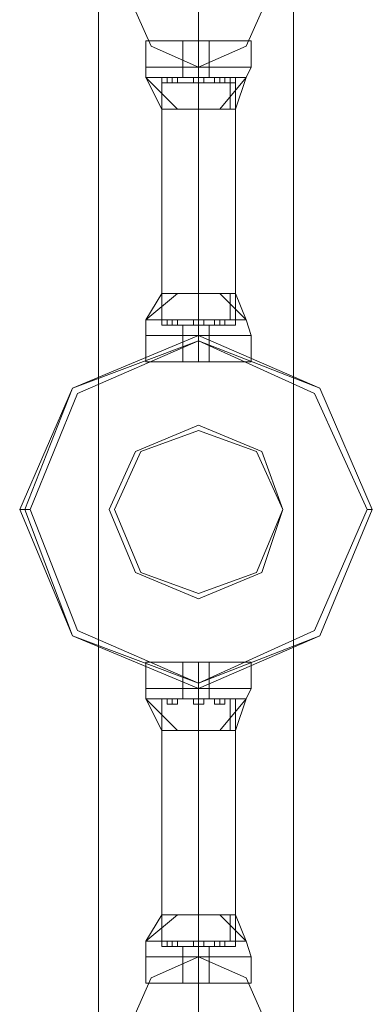
# Model space of a CAD drawing. Units: millimetres. Extents: x -1325 to 23262, y -7329 to 11113.
# Drawn here: x -51 to 58, y 8619 to 8922 of the extents above; entities that cross this region are included whole.
import ezdxf

# ---------------------------------------------------------------- set-up
doc = ezdxf.new("R2010")
doc.units = ezdxf.units.MM
doc.header["$MEASUREMENT"] = 0

# ---------------------------------------------------------------- blocks, each defined once
blk = doc.blocks.new('WMF0')
at = {"color": 7, "lineweight": 0}
for points in [[(4.52119, -2.65628), (4.52119, -8.26862)], [(4.52119, -8.26862), (4.52119, -2.65628)], [(4.54365, -3.12357), (4.54365, -2.67873)], [(4.54365, -2.67873), (4.54365, -3.12357)], [(4.52665, -2.8262), (4.52848, -2.8262), (4.53272, -2.8262), (4.53697, -2.8262), (4.53879, -2.8262)], [(4.53697, -2.8262), (4.53272, -2.8262), (4.52848, -2.8262), (4.52665, -2.8262)], [(4.52665, -2.8262), (4.52665, -2.82923)], [(4.53879, -2.8262), (4.53697, -2.8262), (4.53272, -2.8262), (4.52848, -2.8262), (4.52665, -2.8262)], [(4.52665, -2.8262), (4.52665, -2.82923)], [(4.52848, -2.8262), (4.53272, -2.8262), (4.53697, -2.8262), (4.53879, -2.8262)], [(4.5309, -2.8262), (4.53151, -2.8262), (4.53272, -2.8262), (4.53394, -2.8262)], [(4.53394, -2.8262), (4.53272, -2.8262), (4.53151, -2.8262), (4.5309, -2.8262)], [(4.5309, -2.8262), (4.5309, -2.82923)], [(4.53394, -2.8262), (4.53272, -2.8262), (4.53151, -2.8262), (4.5309, -2.8262)], [(4.5309, -2.8262), (4.5309, -2.82923)], [(4.53151, -2.8262), (4.53272, -2.8262), (4.53394, -2.8262)], [(4.53272, -2.8262), (4.53272, -2.82923)], [(4.53272, -2.8262), (4.53272, -2.82923)], [(4.53272, -2.8262), (4.53272, -2.82923)], [(4.53272, -2.8262), (4.53272, -2.82923)], [(4.53272, -2.8262), (4.53272, -2.82923)], [(4.53272, -2.8262), (4.53272, -2.82923)], [(4.53272, -2.8262), (4.53272, -2.82923)], [(4.53272, -2.8262), (4.53272, -2.82923)], [(4.53394, -2.8262), (4.53394, -2.82923)], [(4.53394, -2.8262), (4.53394, -2.82923)], [(4.53879, -2.8262), (4.53879, -2.82923)], [(4.53879, -2.8262), (4.53879, -2.82923)], [(4.53879, -2.82923), (4.53697, -2.82923), (4.53272, -2.82923), (4.52848, -2.82923), (4.52665, -2.82923)], [(4.52665, -2.82923), (4.52665, -2.83045)], [(4.52665, -2.82923), (4.52848, -2.82923), (4.53272, -2.82923), (4.53697, -2.82923), (4.53879, -2.82923)], [(4.53697, -2.82923), (4.53272, -2.82923), (4.52848, -2.82923), (4.52665, -2.82923)], [(4.52665, -2.82923), (4.52848, -2.82923), (4.53272, -2.82923), (4.53697, -2.82923), (4.53879, -2.82923)], [(4.53697, -2.82923), (4.53272, -2.82923), (4.52848, -2.82923), (4.52665, -2.82923)], [(4.52665, -2.82923), (4.52665, -2.83045)], [(4.53879, -2.82923), (4.53697, -2.82923), (4.53272, -2.82923), (4.52848, -2.82923), (4.52665, -2.82923)], [(4.52848, -2.82923), (4.53272, -2.82923), (4.53697, -2.82923), (4.53879, -2.82923)], [(4.52848, -2.82923), (4.53272, -2.82923), (4.53697, -2.82923), (4.53879, -2.82923)], [(4.53394, -2.82923), (4.53272, -2.82923), (4.53151, -2.82923), (4.5309, -2.82923)], [(4.5309, -2.82923), (4.5309, -2.83045)], [(4.53394, -2.82923), (4.53272, -2.82923), (4.53151, -2.82923), (4.5309, -2.82923)], [(4.5309, -2.82923), (4.53151, -2.82923), (4.53272, -2.82923), (4.53394, -2.82923)], [(4.53394, -2.82923), (4.53272, -2.82923), (4.53151, -2.82923), (4.5309, -2.82923)], [(4.5309, -2.82923), (4.5309, -2.83045)], [(4.5309, -2.82923), (4.53151, -2.82923), (4.53272, -2.82923), (4.53394, -2.82923)], [(4.53394, -2.82923), (4.53272, -2.82923), (4.53151, -2.82923), (4.5309, -2.82923)], [(4.53151, -2.82923), (4.53272, -2.82923), (4.53394, -2.82923)], [(4.53151, -2.82923), (4.53272, -2.82923), (4.53394, -2.82923)], [(4.53272, -2.82923), (4.53272, -2.83045)], [(4.53272, -2.82923), (4.53272, -2.83045)], [(4.53272, -2.82923), (4.53272, -2.83045)], [(4.53272, -2.82923), (4.53272, -2.83045)], [(4.53272, -2.82923), (4.53272, -2.83045)], [(4.53272, -2.82923), (4.53272, -2.83045)], [(4.53272, -2.82923), (4.53272, -2.83045)], [(4.53272, -2.82923), (4.53272, -2.83045)], [(4.53394, -2.82923), (4.53394, -2.83045)], [(4.53394, -2.82923), (4.53394, -2.83045)], [(4.53879, -2.82923), (4.53819, -2.83045)], [(4.53879, -2.82923), (4.53819, -2.83045)], [(4.53819, -2.83045), (4.53697, -2.83045), (4.53272, -2.83045), (4.52848, -2.83045), (4.52665, -2.83045)], [(4.5303, -2.83409), (4.52665, -2.83045)], [(4.52848, -2.83409), (4.52665, -2.83045)], [(4.5303, -2.83409), (4.52665, -2.83045)], [(4.52665, -2.83045), (4.52848, -2.83045), (4.53272, -2.83045), (4.53697, -2.83045), (4.53819, -2.83045)], [(4.53697, -2.83045), (4.53272, -2.83045), (4.52848, -2.83045), (4.52665, -2.83045)], [(4.5303, -2.83409), (4.52665, -2.83045)], [(4.52848, -2.83409), (4.52665, -2.83045)], [(4.5303, -2.83409), (4.52665, -2.83045)], [(4.52848, -2.83045), (4.53272, -2.83045), (4.53697, -2.83045), (4.53819, -2.83045)], [(4.53697, -2.83045), (4.53576, -2.83045), (4.53272, -2.83045), (4.52969, -2.83045), (4.52848, -2.83045)], [(4.52848, -2.83045), (4.52848, -2.83409)], [(4.52848, -2.83045), (4.52848, -2.83409)], [(4.52848, -2.83045), (4.52969, -2.83045), (4.53272, -2.83045), (4.53576, -2.83045), (4.53697, -2.83045)], [(4.53576, -2.83045), (4.53272, -2.83045), (4.52969, -2.83045), (4.52848, -2.83045)], [(4.52848, -2.83045), (4.52848, -2.83409)], [(4.52848, -2.83045), (4.52848, -2.83409)], [(4.5303, -2.83045), (4.52969, -2.83045), (4.52908, -2.83045)], [(4.52908, -2.83045), (4.52969, -2.83045), (4.5303, -2.83045)], [(4.52908, -2.83045), (4.52908, -2.83106)], [(4.52908, -2.83045), (4.52969, -2.83045), (4.5303, -2.83045)], [(4.5303, -2.83045), (4.52969, -2.83045), (4.52908, -2.83045)], [(4.52908, -2.83045), (4.52908, -2.83106)], [(4.52908, -2.83106), (4.52969, -2.83106), (4.5303, -2.83106)], [(4.5303, -2.83106), (4.52969, -2.83106), (4.52908, -2.83106)], [(4.5303, -2.83106), (4.52969, -2.83106), (4.52908, -2.83106)], [(4.52908, -2.83106), (4.52969, -2.83106), (4.5303, -2.83106)], [(4.52969, -2.83045), (4.53272, -2.83045), (4.53576, -2.83045), (4.53697, -2.83045)], [(4.52969, -2.83045), (4.52969, -2.83106)], [(4.52969, -2.83045), (4.52969, -2.83106)], [(4.52969, -2.83045), (4.52969, -2.83106)], [(4.52969, -2.83045), (4.52969, -2.83106)], [(4.5303, -2.83045), (4.5303, -2.83106)], [(4.5303, -2.83045), (4.5303, -2.83106)], [(4.53394, -2.83045), (4.53272, -2.83045), (4.53151, -2.83045), (4.5309, -2.83045)], [(4.5309, -2.83045), (4.53151, -2.83045), (4.53272, -2.83045), (4.53394, -2.83045)], [(4.53394, -2.83045), (4.53272, -2.83045), (4.53151, -2.83045), (4.5309, -2.83045)], [(4.53151, -2.83045), (4.53272, -2.83045), (4.53394, -2.83045)], [(4.53333, -2.83045), (4.53272, -2.83045), (4.53212, -2.83045)], [(4.53212, -2.83045), (4.53272, -2.83045), (4.53333, -2.83045)], [(4.53333, -2.83045), (4.53272, -2.83045), (4.53212, -2.83045)], [(4.53212, -2.83045), (4.53272, -2.83045), (4.53333, -2.83045)], [(4.53212, -2.83045), (4.53212, -2.83106)], [(4.53212, -2.83045), (4.53212, -2.83106)], [(4.53212, -2.83045), (4.53272, -2.83045), (4.53333, -2.83045)], [(4.53272, -2.83045), (4.53212, -2.83045)], [(4.53212, -2.83045), (4.53272, -2.83045), (4.53333, -2.83045)], [(4.53272, -2.83045), (4.53212, -2.83045)], [(4.53212, -2.83045), (4.53212, -2.83106)], [(4.53212, -2.83045), (4.53212, -2.83106)], [(4.53212, -2.83106), (4.53272, -2.83106), (4.53333, -2.83106)], [(4.53272, -2.83106), (4.53212, -2.83106)], [(4.53212, -2.83106), (4.53272, -2.83106), (4.53333, -2.83106)], [(4.53272, -2.83106), (4.53212, -2.83106)], [(4.53333, -2.83106), (4.53272, -2.83106), (4.53212, -2.83106)], [(4.53212, -2.83106), (4.53272, -2.83106), (4.53333, -2.83106)], [(4.53333, -2.83106), (4.53272, -2.83106), (4.53212, -2.83106)], [(4.53212, -2.83106), (4.53272, -2.83106), (4.53333, -2.83106)], [(4.53272, -2.83045), (4.53272, -2.83106)], [(4.53272, -2.83045), (4.53272, -2.83106)], [(4.53272, -2.83045), (4.53272, -2.83106)], [(4.53272, -2.83045), (4.53272, -2.83106)], [(4.53272, -2.83045), (4.53272, -2.83409)], [(4.53272, -2.83045), (4.53272, -2.83409)], [(4.53272, -2.83045), (4.53272, -2.83409)], [(4.53272, -2.83045), (4.53272, -2.83106)], [(4.53272, -2.83045), (4.53272, -2.83106)], [(4.53272, -2.83045), (4.53272, -2.83106)], [(4.53272, -2.83045), (4.53272, -2.83106)], [(4.53272, -2.83045), (4.53272, -2.83409)], [(4.53272, -2.83045), (4.53272, -2.83409)], [(4.53272, -2.83045), (4.53272, -2.83409)], [(4.53333, -2.83045), (4.53333, -2.83106)], [(4.53333, -2.83045), (4.53333, -2.83106)], [(4.53333, -2.83045), (4.53333, -2.83106)], [(4.53333, -2.83045), (4.53333, -2.83106)], [(4.53576, -2.83045), (4.53515, -2.83045), (4.53454, -2.83045)], [(4.53454, -2.83045), (4.53454, -2.83106)], [(4.53454, -2.83045), (4.53515, -2.83045), (4.53576, -2.83045)], [(4.53576, -2.83045), (4.53515, -2.83045), (4.53454, -2.83045)], [(4.53454, -2.83045), (4.53454, -2.83106)], [(4.53454, -2.83106), (4.53515, -2.83106), (4.53576, -2.83106)], [(4.53576, -2.83106), (4.53515, -2.83106), (4.53454, -2.83106)], [(4.53576, -2.83106), (4.53515, -2.83106), (4.53454, -2.83106)], [(4.53515, -2.83045), (4.53576, -2.83045)], [(4.53515, -2.83045), (4.53515, -2.83106)], [(4.53515, -2.83045), (4.53515, -2.83106)], [(4.53819, -2.83045), (4.53515, -2.83409)], [(4.53819, -2.83045), (4.53515, -2.83409)], [(4.53515, -2.83045), (4.53515, -2.83106)], [(4.53515, -2.83045), (4.53515, -2.83106)], [(4.53819, -2.83045), (4.53515, -2.83409)], [(4.53819, -2.83045), (4.53515, -2.83409)], [(4.53515, -2.83106), (4.53576, -2.83106)], [(4.53576, -2.83045), (4.53576, -2.83106)], [(4.53576, -2.83045), (4.53576, -2.83106)], [(4.53636, -2.83045), (4.53636, -2.83409)], [(4.53636, -2.83045), (4.53636, -2.83409)], [(4.53819, -2.83045), (4.53697, -2.83409)], [(4.53697, -2.83045), (4.53697, -2.83409)], [(4.53819, -2.83045), (4.53697, -2.83409)], [(4.53697, -2.83045), (4.53697, -2.83409)], [(4.53697, -2.83409), (4.53576, -2.83409), (4.53272, -2.83409), (4.52969, -2.83409), (4.52848, -2.83409)], [(4.52848, -2.83409), (4.52969, -2.83409), (4.53272, -2.83409), (4.53576, -2.83409), (4.53697, -2.83409)], [(4.53576, -2.83409), (4.53272, -2.83409), (4.52969, -2.83409), (4.52848, -2.83409)], [(4.52969, -2.83409), (4.53272, -2.83409), (4.53576, -2.83409), (4.53697, -2.83409)], [(4.52665, -2.85836), (4.5303, -2.85533)], [(4.52665, -2.85836), (4.52848, -2.85533)], [(4.52665, -2.85836), (4.5303, -2.85533)], [(4.52665, -2.85836), (4.5303, -2.85533)], [(4.52665, -2.85836), (4.52848, -2.85533)], [(4.52665, -2.85836), (4.5303, -2.85533)], [(4.52848, -2.85533), (4.52969, -2.85533), (4.53272, -2.85533), (4.53576, -2.85533), (4.53697, -2.85533)], [(4.53576, -2.85533), (4.53272, -2.85533), (4.52969, -2.85533), (4.52848, -2.85533)], [(4.52848, -2.85836), (4.52848, -2.85533)], [(4.52848, -2.85897), (4.52848, -2.85533)], [(4.53697, -2.85533), (4.53576, -2.85533), (4.53272, -2.85533), (4.52969, -2.85533), (4.52848, -2.85533)], [(4.52848, -2.85836), (4.52848, -2.85533)], [(4.52848, -2.85897), (4.52848, -2.85533)], [(4.52969, -2.85533), (4.53272, -2.85533), (4.53576, -2.85533), (4.53697, -2.85533)], [(4.53272, -2.85836), (4.53272, -2.85533)], [(4.53272, -2.85897), (4.53272, -2.85533)], [(4.53272, -2.85897), (4.53272, -2.85533)], [(4.53272, -2.85836), (4.53272, -2.85533)], [(4.53272, -2.85897), (4.53272, -2.85533)], [(4.53272, -2.85897), (4.53272, -2.85533)], [(4.53515, -2.85533), (4.53819, -2.85836)], [(4.53515, -2.85533), (4.53819, -2.85836)], [(4.53515, -2.85533), (4.53819, -2.85836)], [(4.53515, -2.85533), (4.53819, -2.85836)], [(4.53636, -2.85836), (4.53636, -2.85533)], [(4.53636, -2.85836), (4.53636, -2.85533)], [(4.53697, -2.85533), (4.53819, -2.85836)], [(4.53697, -2.85897), (4.53697, -2.85533)], [(4.53697, -2.85533), (4.53819, -2.85836)], [(4.53697, -2.85897), (4.53697, -2.85533)], [(4.52665, -2.85836), (4.52848, -2.85836), (4.53272, -2.85836), (4.53697, -2.85836), (4.53819, -2.85836)], [(4.53697, -2.85836), (4.53272, -2.85836), (4.52848, -2.85836), (4.52665, -2.85836)], [(4.52665, -2.86019), (4.52665, -2.85836)], [(4.53819, -2.85836), (4.53697, -2.85836), (4.53272, -2.85836), (4.52848, -2.85836), (4.52665, -2.85836)], [(4.52665, -2.86019), (4.52665, -2.85836)], [(4.52848, -2.85836), (4.53272, -2.85836), (4.53697, -2.85836), (4.53819, -2.85836)], [(4.5303, -2.85836), (4.52969, -2.85836), (4.52908, -2.85836)], [(4.52908, -2.85836), (4.52969, -2.85836), (4.5303, -2.85836)], [(4.52908, -2.85897), (4.52908, -2.85836)], [(4.52908, -2.85836), (4.52969, -2.85836), (4.5303, -2.85836)], [(4.5303, -2.85836), (4.52969, -2.85836), (4.52908, -2.85836)], [(4.52908, -2.85897), (4.52908, -2.85836)], [(4.52969, -2.85897), (4.52969, -2.85836)], [(4.52969, -2.85897), (4.52969, -2.85836)], [(4.52969, -2.85897), (4.52969, -2.85836)], [(4.52969, -2.85897), (4.52969, -2.85836)], [(4.5303, -2.85897), (4.5303, -2.85836)], [(4.5303, -2.85897), (4.5303, -2.85836)], [(4.53333, -2.85836), (4.53272, -2.85836), (4.53212, -2.85836)], [(4.53212, -2.85836), (4.53272, -2.85836), (4.53333, -2.85836)], [(4.53333, -2.85836), (4.53272, -2.85836), (4.53212, -2.85836)], [(4.53212, -2.85836), (4.53272, -2.85836), (4.53333, -2.85836)], [(4.53212, -2.85897), (4.53212, -2.85836)], [(4.53212, -2.85897), (4.53212, -2.85836)], [(4.53212, -2.85836), (4.53272, -2.85836), (4.53333, -2.85836)], [(4.53272, -2.85836), (4.53212, -2.85836)], [(4.53212, -2.85836), (4.53272, -2.85836), (4.53333, -2.85836)], [(4.53272, -2.85836), (4.53212, -2.85836)], [(4.53212, -2.85897), (4.53212, -2.85836)], [(4.53212, -2.85897), (4.53212, -2.85836)], [(4.53272, -2.85897), (4.53272, -2.85836)], [(4.53272, -2.85897), (4.53272, -2.85836)], [(4.53272, -2.85897), (4.53272, -2.85836)], [(4.53272, -2.85897), (4.53272, -2.85836)], [(4.53272, -2.86019), (4.53272, -2.85836)], [(4.53272, -2.86019), (4.53272, -2.85836)], [(4.53272, -2.85897), (4.53272, -2.85836)], [(4.53272, -2.85897), (4.53272, -2.85836)], [(4.53272, -2.85897), (4.53272, -2.85836)], [(4.53272, -2.85897), (4.53272, -2.85836)], [(4.53272, -2.86019), (4.53272, -2.85836)], [(4.53272, -2.86019), (4.53272, -2.85836)], [(4.53333, -2.85897), (4.53333, -2.85836)], [(4.53333, -2.85897), (4.53333, -2.85836)], [(4.53333, -2.85897), (4.53333, -2.85836)], [(4.53333, -2.85897), (4.53333, -2.85836)], [(4.53576, -2.85836), (4.53515, -2.85836), (4.53454, -2.85836)], [(4.53454, -2.85897), (4.53454, -2.85836)], [(4.53454, -2.85836), (4.53515, -2.85836), (4.53576, -2.85836)], [(4.53576, -2.85836), (4.53515, -2.85836), (4.53454, -2.85836)], [(4.53454, -2.85897), (4.53454, -2.85836)], [(4.53515, -2.85836), (4.53576, -2.85836)], [(4.53515, -2.85897), (4.53515, -2.85836)], [(4.53515, -2.85897), (4.53515, -2.85836)], [(4.53515, -2.85897), (4.53515, -2.85836)], [(4.53515, -2.85897), (4.53515, -2.85836)], [(4.53576, -2.85897), (4.53576, -2.85836)], [(4.53576, -2.85897), (4.53576, -2.85836)], [(4.53879, -2.86019), (4.53819, -2.85836)], [(4.53879, -2.86019), (4.53819, -2.85836)], [(4.52848, -2.85897), (4.52969, -2.85897), (4.53272, -2.85897), (4.53576, -2.85897), (4.53697, -2.85897)], [(4.53576, -2.85897), (4.53272, -2.85897), (4.52969, -2.85897), (4.52848, -2.85897)], [(4.53697, -2.85897), (4.53576, -2.85897), (4.53272, -2.85897), (4.52969, -2.85897), (4.52848, -2.85897)], [(4.52908, -2.85897), (4.52969, -2.85897), (4.5303, -2.85897)], [(4.5303, -2.85897), (4.52969, -2.85897), (4.52908, -2.85897)], [(4.5303, -2.85897), (4.52969, -2.85897), (4.52908, -2.85897)], [(4.52908, -2.85897), (4.52969, -2.85897), (4.5303, -2.85897)], [(4.52969, -2.85897), (4.53272, -2.85897), (4.53576, -2.85897), (4.53697, -2.85897)], [(4.5309, -2.85897), (4.53151, -2.85897), (4.53272, -2.85897), (4.53394, -2.85897)], [(4.53394, -2.85897), (4.53272, -2.85897), (4.53151, -2.85897), (4.5309, -2.85897)], [(4.5309, -2.86019), (4.5309, -2.85897)], [(4.53394, -2.85897), (4.53272, -2.85897), (4.53151, -2.85897), (4.5309, -2.85897)], [(4.5309, -2.86019), (4.5309, -2.85897)], [(4.53151, -2.85897), (4.53272, -2.85897), (4.53394, -2.85897)], [(4.53212, -2.85897), (4.53272, -2.85897), (4.53333, -2.85897)], [(4.53272, -2.85897), (4.53212, -2.85897)], [(4.53212, -2.85897), (4.53272, -2.85897), (4.53333, -2.85897)], [(4.53272, -2.85897), (4.53212, -2.85897)], [(4.53333, -2.85897), (4.53272, -2.85897), (4.53212, -2.85897)], [(4.53212, -2.85897), (4.53272, -2.85897), (4.53333, -2.85897)], [(4.53333, -2.85897), (4.53272, -2.85897), (4.53212, -2.85897)], [(4.53212, -2.85897), (4.53272, -2.85897), (4.53333, -2.85897)], [(4.53272, -2.86019), (4.53272, -2.85897)], [(4.53272, -2.86019), (4.53272, -2.85897)], [(4.53272, -2.86019), (4.53272, -2.85897)], [(4.53272, -2.86019), (4.53272, -2.85897)], [(4.53394, -2.86019), (4.53394, -2.85897)], [(4.53394, -2.86019), (4.53394, -2.85897)], [(4.53454, -2.85897), (4.53515, -2.85897), (4.53576, -2.85897)], [(4.53576, -2.85897), (4.53515, -2.85897), (4.53454, -2.85897)], [(4.53576, -2.85897), (4.53515, -2.85897), (4.53454, -2.85897)], [(4.53515, -2.85897), (4.53576, -2.85897)], [(4.52665, -2.86019), (4.52848, -2.86019), (4.53272, -2.86019), (4.53697, -2.86019), (4.53879, -2.86019)], [(4.53697, -2.86019), (4.53272, -2.86019), (4.52848, -2.86019), (4.52665, -2.86019)], [(4.52665, -2.86019), (4.52665, -2.86322)], [(4.52665, -2.86019), (4.52848, -2.86019), (4.53272, -2.86019), (4.53697, -2.86019), (4.53879, -2.86019)], [(4.53697, -2.86019), (4.53272, -2.86019), (4.52848, -2.86019), (4.52665, -2.86019)], [(4.53879, -2.86019), (4.53697, -2.86019), (4.53272, -2.86019), (4.52848, -2.86019), (4.52665, -2.86019)], [(4.52665, -2.86019), (4.52665, -2.86322)], [(4.53879, -2.86019), (4.53697, -2.86019), (4.53272, -2.86019), (4.52848, -2.86019), (4.52665, -2.86019)], [(4.52848, -2.86019), (4.53272, -2.86019), (4.53697, -2.86019), (4.53879, -2.86019)], [(4.52848, -2.86019), (4.53272, -2.86019), (4.53697, -2.86019), (4.53879, -2.86019)], [(4.5309, -2.86019), (4.53151, -2.86019), (4.53272, -2.86019), (4.53394, -2.86019)], [(4.53394, -2.86019), (4.53272, -2.86019), (4.53151, -2.86019), (4.5309, -2.86019)], [(4.5309, -2.86019), (4.5309, -2.86322)], [(4.5309, -2.86019), (4.53151, -2.86019), (4.53272, -2.86019), (4.53394, -2.86019)], [(4.53394, -2.86019), (4.53272, -2.86019), (4.53151, -2.86019), (4.5309, -2.86019)], [(4.53394, -2.86019), (4.53272, -2.86019), (4.53151, -2.86019), (4.5309, -2.86019)], [(4.5309, -2.86019), (4.5309, -2.86322)], [(4.53394, -2.86019), (4.53272, -2.86019), (4.53151, -2.86019), (4.5309, -2.86019)], [(4.53151, -2.86019), (4.53272, -2.86019), (4.53394, -2.86019)], [(4.53151, -2.86019), (4.53272, -2.86019), (4.53394, -2.86019)], [(4.53272, -2.86019), (4.53272, -2.86322)], [(4.53272, -2.86019), (4.53272, -2.86322)], [(4.53272, -2.86019), (4.53272, -2.86322)], [(4.53272, -2.86019), (4.53272, -2.86322)], [(4.53272, -2.86019), (4.53272, -2.86322)], [(4.53272, -2.86019), (4.53272, -2.86322)], [(4.53272, -2.86019), (4.53272, -2.86322)], [(4.53272, -2.86019), (4.53272, -2.86322)], [(4.53272, -2.86079), (4.53272, -2.86019)], [(4.53394, -2.86019), (4.53394, -2.86322)], [(4.53394, -2.86019), (4.53394, -2.86322)], [(4.53879, -2.86019), (4.53879, -2.86322)], [(4.53879, -2.86019), (4.53879, -2.86322)], [(4.52665, -2.86322), (4.52848, -2.86322), (4.53272, -2.86322), (4.53697, -2.86322), (4.53879, -2.86322)], [(4.53697, -2.86322), (4.53272, -2.86322), (4.52848, -2.86322), (4.52665, -2.86322)], [(4.53879, -2.86322), (4.53697, -2.86322), (4.53272, -2.86322), (4.52848, -2.86322), (4.52665, -2.86322)], [(4.52848, -2.86322), (4.53272, -2.86322), (4.53697, -2.86322), (4.53879, -2.86322)], [(4.53394, -2.86322), (4.53272, -2.86322), (4.53151, -2.86322), (4.5309, -2.86322)], [(4.5309, -2.86322), (4.53151, -2.86322), (4.53272, -2.86322), (4.53394, -2.86322)], [(4.53394, -2.86322), (4.53272, -2.86322), (4.53151, -2.86322), (4.5309, -2.86322)], [(4.53151, -2.86322), (4.53272, -2.86322), (4.53394, -2.86322)], [(4.5133, -2.88021), (4.5127, -2.88021), (4.51209, -2.88021)], [(4.55214, -2.88021), (4.55275, -2.88021)], [(4.52665, -2.89781), (4.52848, -2.89781), (4.53272, -2.89781), (4.53697, -2.89781), (4.53879, -2.89781)], [(4.53697, -2.89781), (4.53272, -2.89781), (4.52848, -2.89781), (4.52665, -2.89781)], [(4.52665, -2.90085), (4.52665, -2.89781)], [(4.53879, -2.89781), (4.53697, -2.89781), (4.53272, -2.89781), (4.52848, -2.89781), (4.52665, -2.89781)], [(4.52665, -2.90085), (4.52665, -2.89781)], [(4.52848, -2.89781), (4.53272, -2.89781), (4.53697, -2.89781), (4.53879, -2.89781)], [(4.53394, -2.89781), (4.53272, -2.89781), (4.53151, -2.89781), (4.5309, -2.89781)], [(4.5309, -2.90085), (4.5309, -2.89781)], [(4.5309, -2.89781), (4.53151, -2.89781), (4.53272, -2.89781), (4.53394, -2.89781)], [(4.53394, -2.89781), (4.53272, -2.89781), (4.53151, -2.89781), (4.5309, -2.89781)], [(4.5309, -2.90085), (4.5309, -2.89781)], [(4.53151, -2.89781), (4.53272, -2.89781), (4.53394, -2.89781)], [(4.53272, -2.90085), (4.53272, -2.89781)], [(4.53272, -2.90085), (4.53272, -2.89781)], [(4.53272, -2.90085), (4.53272, -2.89781)], [(4.53272, -2.90085), (4.53272, -2.89781)], [(4.53272, -2.90085), (4.53272, -2.89781)], [(4.53272, -2.90085), (4.53272, -2.89781)], [(4.53272, -2.90085), (4.53272, -2.89781)], [(4.53272, -2.90085), (4.53272, -2.89781)], [(4.53394, -2.90085), (4.53394, -2.89781)], [(4.53394, -2.90085), (4.53394, -2.89781)], [(4.53879, -2.90085), (4.53879, -2.89781)], [(4.53879, -2.90085), (4.53879, -2.89781)], [(4.53272, -2.90024), (4.53272, -2.90085)], [(4.52665, -2.90085), (4.52848, -2.90085), (4.53272, -2.90085), (4.53697, -2.90085), (4.53879, -2.90085)], [(4.53697, -2.90085), (4.53272, -2.90085), (4.52848, -2.90085), (4.52665, -2.90085)], [(4.52665, -2.90085), (4.52665, -2.90206)], [(4.52665, -2.90085), (4.52848, -2.90085), (4.53272, -2.90085), (4.53697, -2.90085), (4.53879, -2.90085)], [(4.53697, -2.90085), (4.53272, -2.90085), (4.52848, -2.90085), (4.52665, -2.90085)], [(4.53879, -2.90085), (4.53697, -2.90085), (4.53272, -2.90085), (4.52848, -2.90085), (4.52665, -2.90085)], [(4.52665, -2.90085), (4.52665, -2.90206)], [(4.53879, -2.90085), (4.53697, -2.90085), (4.53272, -2.90085), (4.52848, -2.90085), (4.52665, -2.90085)], [(4.52848, -2.90085), (4.53272, -2.90085), (4.53697, -2.90085), (4.53879, -2.90085)], [(4.52848, -2.90085), (4.53272, -2.90085), (4.53697, -2.90085), (4.53879, -2.90085)], [(4.5309, -2.90085), (4.53151, -2.90085), (4.53272, -2.90085), (4.53394, -2.90085)], [(4.53394, -2.90085), (4.53272, -2.90085), (4.53151, -2.90085), (4.5309, -2.90085)], [(4.5309, -2.90085), (4.5309, -2.90206)], [(4.5309, -2.90085), (4.53151, -2.90085), (4.53272, -2.90085), (4.53394, -2.90085)], [(4.53394, -2.90085), (4.53272, -2.90085), (4.53151, -2.90085), (4.5309, -2.90085)], [(4.53394, -2.90085), (4.53272, -2.90085), (4.53151, -2.90085), (4.5309, -2.90085)], [(4.5309, -2.90085), (4.5309, -2.90206)], [(4.53394, -2.90085), (4.53272, -2.90085), (4.53151, -2.90085), (4.5309, -2.90085)], [(4.53151, -2.90085), (4.53272, -2.90085), (4.53394, -2.90085)], [(4.53151, -2.90085), (4.53272, -2.90085), (4.53394, -2.90085)], [(4.53272, -2.90085), (4.53272, -2.90206)], [(4.53272, -2.90085), (4.53272, -2.90206)], [(4.53272, -2.90085), (4.53272, -2.90206)], [(4.53272, -2.90085), (4.53272, -2.90206)], [(4.53272, -2.90085), (4.53272, -2.90206)], [(4.53272, -2.90085), (4.53272, -2.90206)], [(4.53272, -2.90085), (4.53272, -2.90206)], [(4.53272, -2.90085), (4.53272, -2.90206)], [(4.53394, -2.90085), (4.53394, -2.90206)], [(4.53394, -2.90085), (4.53394, -2.90206)], [(4.53879, -2.90085), (4.53819, -2.90206)], [(4.53879, -2.90085), (4.53819, -2.90206)], [(4.52665, -2.90206), (4.52848, -2.90206), (4.53272, -2.90206), (4.53697, -2.90206), (4.53819, -2.90206)], [(4.53697, -2.90206), (4.53272, -2.90206), (4.52848, -2.90206), (4.52665, -2.90206)], [(4.52665, -2.90206), (4.5303, -2.9057)], [(4.52665, -2.90206), (4.52848, -2.9057)], [(4.52665, -2.90206), (4.5303, -2.9057)], [(4.53819, -2.90206), (4.53697, -2.90206), (4.53272, -2.90206), (4.52848, -2.90206), (4.52665, -2.90206)], [(4.52665, -2.90206), (4.5303, -2.9057)], [(4.52665, -2.90206), (4.52848, -2.9057)], [(4.52665, -2.90206), (4.5303, -2.9057)], [(4.52848, -2.90206), (4.52969, -2.90206), (4.53272, -2.90206), (4.53576, -2.90206), (4.53697, -2.90206)], [(4.53576, -2.90206), (4.53272, -2.90206), (4.52969, -2.90206), (4.52848, -2.90206)], [(4.52848, -2.90206), (4.52848, -2.9057)], [(4.52848, -2.90206), (4.52848, -2.9057)], [(4.52848, -2.90206), (4.53272, -2.90206), (4.53697, -2.90206), (4.53819, -2.90206)], [(4.53697, -2.90206), (4.53576, -2.90206), (4.53272, -2.90206), (4.52969, -2.90206), (4.52848, -2.90206)], [(4.52848, -2.90206), (4.52848, -2.9057)], [(4.52848, -2.90206), (4.52848, -2.9057)], [(4.52908, -2.90206), (4.52969, -2.90206), (4.5303, -2.90206)], [(4.5303, -2.90206), (4.52969, -2.90206), (4.52908, -2.90206)], [(4.52908, -2.90206), (4.52908, -2.90267)], [(4.5303, -2.90206), (4.52969, -2.90206), (4.52908, -2.90206)], [(4.52908, -2.90206), (4.52969, -2.90206), (4.5303, -2.90206)], [(4.52908, -2.90206), (4.52908, -2.90267)], [(4.5303, -2.90267), (4.52969, -2.90267), (4.52908, -2.90267)], [(4.52908, -2.90267), (4.52969, -2.90267), (4.5303, -2.90267)], [(4.52908, -2.90267), (4.52969, -2.90267), (4.5303, -2.90267)], [(4.5303, -2.90267), (4.52969, -2.90267), (4.52908, -2.90267)], [(4.52969, -2.90206), (4.52969, -2.90267)], [(4.52969, -2.90206), (4.52969, -2.90267)], [(4.52969, -2.90206), (4.53272, -2.90206), (4.53576, -2.90206), (4.53697, -2.90206)], [(4.52969, -2.90206), (4.52969, -2.90267)], [(4.52969, -2.90206), (4.52969, -2.90267)], [(4.5303, -2.90206), (4.5303, -2.90267)], [(4.5303, -2.90206), (4.5303, -2.90267)], [(4.5309, -2.90206), (4.53151, -2.90206), (4.53272, -2.90206), (4.53394, -2.90206)], [(4.53394, -2.90206), (4.53272, -2.90206), (4.53151, -2.90206), (4.5309, -2.90206)], [(4.53394, -2.90206), (4.53272, -2.90206), (4.53151, -2.90206), (4.5309, -2.90206)], [(4.53151, -2.90206), (4.53272, -2.90206), (4.53394, -2.90206)], [(4.53212, -2.90206), (4.53272, -2.90206), (4.53333, -2.90206)], [(4.53272, -2.90206), (4.53212, -2.90206)], [(4.53212, -2.90206), (4.53272, -2.90206), (4.53333, -2.90206)], [(4.53272, -2.90206), (4.53212, -2.90206)], [(4.53212, -2.90206), (4.53212, -2.90267)], [(4.53212, -2.90206), (4.53212, -2.90267)], [(4.53333, -2.90206), (4.53272, -2.90206), (4.53212, -2.90206)], [(4.53212, -2.90206), (4.53272, -2.90206), (4.53333, -2.90206)], [(4.53333, -2.90206), (4.53272, -2.90206), (4.53212, -2.90206)], [(4.53212, -2.90206), (4.53272, -2.90206), (4.53333, -2.90206)], [(4.53212, -2.90206), (4.53212, -2.90267)], [(4.53212, -2.90206), (4.53212, -2.90267)], [(4.53333, -2.90267), (4.53272, -2.90267), (4.53212, -2.90267)], [(4.53212, -2.90267), (4.53272, -2.90267), (4.53333, -2.90267)], [(4.53333, -2.90267), (4.53272, -2.90267), (4.53212, -2.90267)], [(4.53212, -2.90267), (4.53272, -2.90267), (4.53333, -2.90267)], [(4.53212, -2.90267), (4.53272, -2.90267), (4.53333, -2.90267)], [(4.53272, -2.90267), (4.53212, -2.90267)], [(4.53212, -2.90267), (4.53272, -2.90267), (4.53333, -2.90267)], [(4.53272, -2.90267), (4.53212, -2.90267)], [(4.53272, -2.90206), (4.53272, -2.90267)], [(4.53272, -2.90206), (4.53272, -2.90267)], [(4.53272, -2.90206), (4.53272, -2.90267)], [(4.53272, -2.90206), (4.53272, -2.90267)], [(4.53272, -2.90206), (4.53272, -2.9057)], [(4.53272, -2.90206), (4.53272, -2.9057)], [(4.53272, -2.90206), (4.53272, -2.9057)], [(4.53272, -2.90206), (4.53272, -2.90267)], [(4.53272, -2.90206), (4.53272, -2.90267)], [(4.53272, -2.90206), (4.53272, -2.90267)], [(4.53272, -2.90206), (4.53272, -2.90267)], [(4.53272, -2.90206), (4.53272, -2.9057)], [(4.53272, -2.90206), (4.53272, -2.9057)], [(4.53272, -2.90206), (4.53272, -2.9057)], [(4.53333, -2.90206), (4.53333, -2.90267)], [(4.53333, -2.90206), (4.53333, -2.90267)], [(4.53333, -2.90206), (4.53333, -2.90267)], [(4.53333, -2.90206), (4.53333, -2.90267)], [(4.53454, -2.90206), (4.53515, -2.90206), (4.53576, -2.90206)], [(4.53576, -2.90206), (4.53515, -2.90206), (4.53454, -2.90206)], [(4.53454, -2.90206), (4.53454, -2.90267)], [(4.53576, -2.90206), (4.53515, -2.90206), (4.53454, -2.90206)], [(4.53454, -2.90206), (4.53454, -2.90267)], [(4.53576, -2.90267), (4.53515, -2.90267), (4.53454, -2.90267)], [(4.53454, -2.90267), (4.53515, -2.90267), (4.53576, -2.90267)], [(4.53576, -2.90267), (4.53515, -2.90267), (4.53454, -2.90267)], [(4.53515, -2.90206), (4.53515, -2.90267)], [(4.53515, -2.90206), (4.53515, -2.90267)], [(4.53515, -2.9057), (4.53819, -2.90206)], [(4.53515, -2.9057), (4.53819, -2.90206)], [(4.53515, -2.90206), (4.53576, -2.90206)], [(4.53515, -2.90206), (4.53515, -2.90267)], [(4.53515, -2.90206), (4.53515, -2.90267)], [(4.53515, -2.9057), (4.53819, -2.90206)], [(4.53515, -2.9057), (4.53819, -2.90206)], [(4.53515, -2.90267), (4.53576, -2.90267)], [(4.53576, -2.90206), (4.53576, -2.90267)], [(4.53576, -2.90206), (4.53576, -2.90267)], [(4.53636, -2.90206), (4.53636, -2.9057)], [(4.53636, -2.90206), (4.53636, -2.9057)], [(4.53697, -2.9057), (4.53819, -2.90206)], [(4.53697, -2.90206), (4.53697, -2.9057)], [(4.53697, -2.9057), (4.53819, -2.90206)], [(4.53697, -2.90206), (4.53697, -2.9057)], [(4.52848, -2.9057), (4.52969, -2.9057), (4.53272, -2.9057), (4.53576, -2.9057), (4.53697, -2.9057)], [(4.53576, -2.9057), (4.53272, -2.9057), (4.52969, -2.9057), (4.52848, -2.9057)], [(4.53697, -2.9057), (4.53576, -2.9057), (4.53272, -2.9057), (4.52969, -2.9057), (4.52848, -2.9057)], [(4.52969, -2.9057), (4.53272, -2.9057), (4.53576, -2.9057), (4.53697, -2.9057)], [(4.5303, -2.92694), (4.52665, -2.92998)], [(4.52848, -2.92694), (4.52665, -2.92998)], [(4.5303, -2.92694), (4.52665, -2.92998)], [(4.5303, -2.92694), (4.52665, -2.92998)], [(4.52848, -2.92694), (4.52665, -2.92998)], [(4.5303, -2.92694), (4.52665, -2.92998)], [(4.53697, -2.92694), (4.53576, -2.92694), (4.53272, -2.92694), (4.52969, -2.92694), (4.52848, -2.92694)], [(4.52848, -2.92998), (4.52848, -2.92694)], [(4.52848, -2.93058), (4.52848, -2.92694)], [(4.52848, -2.92694), (4.52969, -2.92694), (4.53272, -2.92694), (4.53576, -2.92694), (4.53697, -2.92694)], [(4.53576, -2.92694), (4.53272, -2.92694), (4.52969, -2.92694), (4.52848, -2.92694)], [(4.52848, -2.92998), (4.52848, -2.92694)], [(4.52848, -2.93058), (4.52848, -2.92694)], [(4.52969, -2.92694), (4.53272, -2.92694), (4.53576, -2.92694), (4.53697, -2.92694)], [(4.53272, -2.92998), (4.53272, -2.92694)], [(4.53272, -2.93058), (4.53272, -2.92694)], [(4.53272, -2.93058), (4.53272, -2.92694)], [(4.53272, -2.92998), (4.53272, -2.92694)], [(4.53272, -2.93058), (4.53272, -2.92694)], [(4.53272, -2.93058), (4.53272, -2.92694)], [(4.53819, -2.92998), (4.53515, -2.92694)], [(4.53819, -2.92998), (4.53515, -2.92694)], [(4.53819, -2.92998), (4.53515, -2.92694)], [(4.53819, -2.92998), (4.53515, -2.92694)], [(4.53636, -2.92998), (4.53636, -2.92694)], [(4.53636, -2.92998), (4.53636, -2.92694)], [(4.53819, -2.92998), (4.53697, -2.92694)], [(4.53697, -2.93058), (4.53697, -2.92694)], [(4.53819, -2.92998), (4.53697, -2.92694)], [(4.53697, -2.93058), (4.53697, -2.92694)], [(4.53819, -2.92998), (4.53697, -2.92998), (4.53272, -2.92998), (4.52848, -2.92998), (4.52665, -2.92998)], [(4.52665, -2.9318), (4.52665, -2.92998)], [(4.52665, -2.92998), (4.52848, -2.92998), (4.53272, -2.92998), (4.53697, -2.92998), (4.53819, -2.92998)], [(4.53697, -2.92998), (4.53272, -2.92998), (4.52848, -2.92998), (4.52665, -2.92998)], [(4.52665, -2.9318), (4.52665, -2.92998)], [(4.52848, -2.92998), (4.53272, -2.92998), (4.53697, -2.92998), (4.53819, -2.92998)], [(4.52908, -2.92998), (4.52969, -2.92998), (4.5303, -2.92998)], [(4.5303, -2.92998), (4.52969, -2.92998), (4.52908, -2.92998)], [(4.52908, -2.93058), (4.52908, -2.92998)], [(4.5303, -2.92998), (4.52969, -2.92998), (4.52908, -2.92998)], [(4.52908, -2.92998), (4.52969, -2.92998), (4.5303, -2.92998)], [(4.52908, -2.93058), (4.52908, -2.92998)], [(4.52969, -2.93058), (4.52969, -2.92998)], [(4.52969, -2.93058), (4.52969, -2.92998)], [(4.52969, -2.93058), (4.52969, -2.92998)], [(4.52969, -2.93058), (4.52969, -2.92998)], [(4.5303, -2.93058), (4.5303, -2.92998)], [(4.5303, -2.93058), (4.5303, -2.92998)], [(4.53212, -2.92998), (4.53272, -2.92998), (4.53333, -2.92998)], [(4.53272, -2.92998), (4.53212, -2.92998)], [(4.53212, -2.92998), (4.53272, -2.92998), (4.53333, -2.92998)], [(4.53272, -2.92998), (4.53212, -2.92998)], [(4.53212, -2.93058), (4.53212, -2.92998)], [(4.53212, -2.93058), (4.53212, -2.92998)], [(4.53333, -2.92998), (4.53272, -2.92998), (4.53212, -2.92998)], [(4.53212, -2.92998), (4.53272, -2.92998), (4.53333, -2.92998)], [(4.53333, -2.92998), (4.53272, -2.92998), (4.53212, -2.92998)], [(4.53212, -2.92998), (4.53272, -2.92998), (4.53333, -2.92998)], [(4.53212, -2.93058), (4.53212, -2.92998)], [(4.53212, -2.93058), (4.53212, -2.92998)], [(4.53272, -2.93058), (4.53272, -2.92998)], [(4.53272, -2.93058), (4.53272, -2.92998)], [(4.53272, -2.93058), (4.53272, -2.92998)], [(4.53272, -2.93058), (4.53272, -2.92998)], [(4.53272, -2.9318), (4.53272, -2.92998)], [(4.53272, -2.9318), (4.53272, -2.92998)], [(4.53272, -2.93058), (4.53272, -2.92998)], [(4.53272, -2.93058), (4.53272, -2.92998)], [(4.53272, -2.93058), (4.53272, -2.92998)], [(4.53272, -2.93058), (4.53272, -2.92998)], [(4.53272, -2.9318), (4.53272, -2.92998)], [(4.53272, -2.9318), (4.53272, -2.92998)], [(4.53333, -2.93058), (4.53333, -2.92998)], [(4.53333, -2.93058), (4.53333, -2.92998)], [(4.53333, -2.93058), (4.53333, -2.92998)], [(4.53333, -2.93058), (4.53333, -2.92998)], [(4.53454, -2.92998), (4.53515, -2.92998), (4.53576, -2.92998)], [(4.53576, -2.92998), (4.53515, -2.92998), (4.53454, -2.92998)], [(4.53454, -2.93058), (4.53454, -2.92998)], [(4.53576, -2.92998), (4.53515, -2.92998), (4.53454, -2.92998)], [(4.53454, -2.93058), (4.53454, -2.92998)], [(4.53515, -2.93058), (4.53515, -2.92998)], [(4.53515, -2.93058), (4.53515, -2.92998)], [(4.53515, -2.92998), (4.53576, -2.92998)], [(4.53515, -2.93058), (4.53515, -2.92998)], [(4.53515, -2.93058), (4.53515, -2.92998)], [(4.53576, -2.93058), (4.53576, -2.92998)], [(4.53576, -2.93058), (4.53576, -2.92998)], [(4.53879, -2.9318), (4.53819, -2.92998)], [(4.53879, -2.9318), (4.53819, -2.92998)], [(4.53697, -2.93058), (4.53576, -2.93058), (4.53272, -2.93058), (4.52969, -2.93058), (4.52848, -2.93058)], [(4.52848, -2.93058), (4.52969, -2.93058), (4.53272, -2.93058), (4.53576, -2.93058), (4.53697, -2.93058)], [(4.53576, -2.93058), (4.53272, -2.93058), (4.52969, -2.93058), (4.52848, -2.93058)], [(4.5303, -2.93058), (4.52969, -2.93058), (4.52908, -2.93058)], [(4.52908, -2.93058), (4.52969, -2.93058), (4.5303, -2.93058)], [(4.52908, -2.93058), (4.52969, -2.93058), (4.5303, -2.93058)], [(4.5303, -2.93058), (4.52969, -2.93058), (4.52908, -2.93058)], [(4.52969, -2.93058), (4.53272, -2.93058), (4.53576, -2.93058), (4.53697, -2.93058)], [(4.53394, -2.93058), (4.53272, -2.93058), (4.53151, -2.93058), (4.5309, -2.93058)], [(4.5309, -2.9318), (4.5309, -2.93058)], [(4.5309, -2.93058), (4.53151, -2.93058), (4.53272, -2.93058), (4.53394, -2.93058)], [(4.53394, -2.93058), (4.53272, -2.93058), (4.53151, -2.93058), (4.5309, -2.93058)], [(4.5309, -2.9318), (4.5309, -2.93058)], [(4.53151, -2.93058), (4.53272, -2.93058), (4.53394, -2.93058)], [(4.53333, -2.93058), (4.53272, -2.93058), (4.53212, -2.93058)], [(4.53212, -2.93058), (4.53272, -2.93058), (4.53333, -2.93058)], [(4.53333, -2.93058), (4.53272, -2.93058), (4.53212, -2.93058)], [(4.53212, -2.93058), (4.53272, -2.93058), (4.53333, -2.93058)], [(4.53212, -2.93058), (4.53272, -2.93058), (4.53333, -2.93058)], [(4.53272, -2.93058), (4.53212, -2.93058)], [(4.53212, -2.93058), (4.53272, -2.93058), (4.53333, -2.93058)], [(4.53272, -2.93058), (4.53212, -2.93058)], [(4.53272, -2.9318), (4.53272, -2.93058)], [(4.53272, -2.9318), (4.53272, -2.93058)], [(4.53272, -2.9318), (4.53272, -2.93058)], [(4.53272, -2.9318), (4.53272, -2.93058)], [(4.53394, -2.9318), (4.53394, -2.93058)], [(4.53394, -2.9318), (4.53394, -2.93058)], [(4.53576, -2.93058), (4.53515, -2.93058), (4.53454, -2.93058)], [(4.53454, -2.93058), (4.53515, -2.93058), (4.53576, -2.93058)], [(4.53576, -2.93058), (4.53515, -2.93058), (4.53454, -2.93058)], [(4.53515, -2.93058), (4.53576, -2.93058)], [(4.53879, -2.9318), (4.53697, -2.9318), (4.53272, -2.9318), (4.52848, -2.9318), (4.52665, -2.9318)], [(4.52665, -2.9318), (4.52848, -2.9318), (4.53272, -2.9318), (4.53697, -2.9318), (4.53879, -2.9318)], [(4.53697, -2.9318), (4.53272, -2.9318), (4.52848, -2.9318), (4.52665, -2.9318)], [(4.52665, -2.93483), (4.52665, -2.9318)], [(4.52665, -2.9318), (4.52848, -2.9318), (4.53272, -2.9318), (4.53697, -2.9318), (4.53879, -2.9318)], [(4.53697, -2.9318), (4.53272, -2.9318), (4.52848, -2.9318), (4.52665, -2.9318)], [(4.53879, -2.9318), (4.53697, -2.9318), (4.53272, -2.9318), (4.52848, -2.9318), (4.52665, -2.9318)], [(4.52665, -2.93483), (4.52665, -2.9318)], [(4.52848, -2.9318), (4.53272, -2.9318), (4.53697, -2.9318), (4.53879, -2.9318)], [(4.52848, -2.9318), (4.53272, -2.9318), (4.53697, -2.9318), (4.53879, -2.9318)], [(4.53394, -2.9318), (4.53272, -2.9318), (4.53151, -2.9318), (4.5309, -2.9318)], [(4.53394, -2.9318), (4.53272, -2.9318), (4.53151, -2.9318), (4.5309, -2.9318)], [(4.5309, -2.93483), (4.5309, -2.9318)], [(4.5309, -2.9318), (4.53151, -2.9318), (4.53272, -2.9318), (4.53394, -2.9318)], [(4.53394, -2.9318), (4.53272, -2.9318), (4.53151, -2.9318), (4.5309, -2.9318)], [(4.5309, -2.9318), (4.53151, -2.9318), (4.53272, -2.9318), (4.53394, -2.9318)], [(4.53394, -2.9318), (4.53272, -2.9318), (4.53151, -2.9318), (4.5309, -2.9318)], [(4.5309, -2.93483), (4.5309, -2.9318)], [(4.53151, -2.9318), (4.53272, -2.9318), (4.53394, -2.9318)], [(4.53151, -2.9318), (4.53272, -2.9318), (4.53394, -2.9318)], [(4.53272, -2.93483), (4.53272, -2.9318)], [(4.53272, -2.93483), (4.53272, -2.9318)], [(4.53272, -2.93483), (4.53272, -2.9318)], [(4.53272, -2.93483), (4.53272, -2.9318)], [(4.53272, -2.93483), (4.53272, -2.9318)], [(4.53272, -2.93483), (4.53272, -2.9318)], [(4.53272, -2.93483), (4.53272, -2.9318)], [(4.53272, -2.93483), (4.53272, -2.9318)], [(4.53394, -2.93483), (4.53394, -2.9318)], [(4.53394, -2.93483), (4.53394, -2.9318)], [(4.53879, -2.93483), (4.53879, -2.9318)], [(4.53879, -2.93483), (4.53879, -2.9318)], [(4.52665, -2.93483), (4.52848, -2.93483), (4.53272, -2.93483), (4.53697, -2.93483), (4.53879, -2.93483)], [(4.53697, -2.93483), (4.53272, -2.93483), (4.52848, -2.93483), (4.52665, -2.93483)], [(4.53879, -2.93483), (4.53697, -2.93483), (4.53272, -2.93483), (4.52848, -2.93483), (4.52665, -2.93483)], [(4.52848, -2.93483), (4.53272, -2.93483), (4.53697, -2.93483), (4.53879, -2.93483)], [(4.5309, -2.93483), (4.53151, -2.93483), (4.53272, -2.93483), (4.53394, -2.93483)], [(4.53394, -2.93483), (4.53272, -2.93483), (4.53151, -2.93483), (4.5309, -2.93483)], [(4.53394, -2.93483), (4.53272, -2.93483), (4.53151, -2.93483), (4.5309, -2.93483)], [(4.53151, -2.93483), (4.53272, -2.93483), (4.53394, -2.93483)]]:
    blk.add_lwpolyline(points, dxfattribs=at)
at = {"color": 1, "lineweight": 0}
for points in [[(4.53272, -2.82923), (4.53272, -2.82135), (4.53272, -2.80253)], [(4.53272, -2.82923), (4.53272, -2.82135), (4.53272, -2.80253)], [(4.53697, -2.83106), (4.53576, -2.83106), (4.53272, -2.83106), (4.52969, -2.83106), (4.52848, -2.83106)], [(4.52848, -2.85897), (4.52848, -2.83106)], [(4.52848, -2.83106), (4.52969, -2.83106), (4.53272, -2.83106), (4.53576, -2.83106), (4.53697, -2.83106)], [(4.53576, -2.83106), (4.53272, -2.83106), (4.52969, -2.83106), (4.52848, -2.83106)], [(4.52848, -2.85897), (4.52848, -2.83106)], [(4.52969, -2.83106), (4.53272, -2.83106), (4.53576, -2.83106), (4.53697, -2.83106)], [(4.53272, -2.85897), (4.53272, -2.83106)], [(4.53272, -2.85897), (4.53272, -2.83106)], [(4.53272, -2.85897), (4.53272, -2.83106)], [(4.53272, -2.85897), (4.53272, -2.83106)], [(4.53697, -2.85897), (4.53697, -2.83106)], [(4.53697, -2.85897), (4.53697, -2.83106)], [(4.52848, -2.85897), (4.52969, -2.85897), (4.53272, -2.85897), (4.53576, -2.85897), (4.53697, -2.85897)], [(4.53576, -2.85897), (4.53272, -2.85897), (4.52969, -2.85897), (4.52848, -2.85897)], [(4.53697, -2.85897), (4.53576, -2.85897), (4.53272, -2.85897), (4.52969, -2.85897), (4.52848, -2.85897)], [(4.52969, -2.85897), (4.53272, -2.85897), (4.53576, -2.85897), (4.53697, -2.85897)], [(4.52848, -2.90206), (4.52969, -2.90206), (4.53272, -2.90206), (4.53576, -2.90206), (4.53697, -2.90206)], [(4.53576, -2.90206), (4.53272, -2.90206), (4.52969, -2.90206), (4.52848, -2.90206)], [(4.52848, -2.90206), (4.52848, -2.92998)], [(4.53697, -2.90206), (4.53576, -2.90206), (4.53272, -2.90206), (4.52969, -2.90206), (4.52848, -2.90206)], [(4.52848, -2.90206), (4.52848, -2.92998)], [(4.52969, -2.90206), (4.53272, -2.90206), (4.53576, -2.90206), (4.53697, -2.90206)], [(4.53272, -2.90206), (4.53272, -2.92998)], [(4.53272, -2.90206), (4.53272, -2.92998)], [(4.53272, -2.90206), (4.53272, -2.92998)], [(4.53272, -2.90206), (4.53272, -2.92998)], [(4.53697, -2.90206), (4.53697, -2.92998)], [(4.53697, -2.90206), (4.53697, -2.92998)], [(4.53697, -2.92998), (4.53576, -2.92998), (4.53272, -2.92998), (4.52969, -2.92998), (4.52848, -2.92998)], [(4.52848, -2.92998), (4.52969, -2.92998), (4.53272, -2.92998), (4.53576, -2.92998), (4.53697, -2.92998)], [(4.53576, -2.92998), (4.53272, -2.92998), (4.52969, -2.92998), (4.52848, -2.92998)], [(4.52969, -2.92998), (4.53272, -2.92998), (4.53576, -2.92998), (4.53697, -2.92998)], [(4.53272, -2.9585), (4.53272, -2.93969), (4.53272, -2.9318)], [(4.53272, -2.9318), (4.53272, -2.93969), (4.53272, -2.9585)], [(4.53272, -2.9318), (4.53272, -2.93969), (4.53272, -2.9585)]]:
    blk.add_lwpolyline(points, dxfattribs=at)
for points in [[(4.52483, -2.82135), (4.52726, -2.82681), (4.53272, -2.82923), (4.53819, -2.82681), (4.54061, -2.82135), (4.53819, -2.81528), (4.53272, -2.81285), (4.52726, -2.81528), (4.52483, -2.82135)], [(4.54061, -2.82135), (4.53819, -2.82681), (4.53272, -2.82923), (4.52726, -2.82681), (4.52483, -2.82135), (4.52726, -2.81528), (4.53272, -2.81285), (4.53819, -2.81528), (4.54061, -2.82135)], [(4.54243, -2.88021), (4.54001, -2.88749), (4.53272, -2.89053), (4.52544, -2.88749), (4.52241, -2.88021), (4.52544, -2.87354), (4.53272, -2.8705), (4.54001, -2.87354), (4.54243, -2.88021)], [(4.54061, -2.93969), (4.53819, -2.94575), (4.53272, -2.94757), (4.52726, -2.94575), (4.52483, -2.93969), (4.52726, -2.93422), (4.53272, -2.9318), (4.53819, -2.93422), (4.54061, -2.93969)], [(4.53272, -2.9318), (4.53819, -2.93422), (4.54061, -2.93969), (4.53819, -2.94575), (4.53272, -2.94757), (4.52726, -2.94575), (4.52483, -2.93969), (4.52726, -2.93422), (4.53272, -2.9318)], [(4.53272, -2.94757), (4.53819, -2.94575), (4.54061, -2.93969), (4.53819, -2.93422), (4.53272, -2.9318), (4.52726, -2.93422), (4.52483, -2.93969), (4.52726, -2.94575), (4.53272, -2.94757)]]:
    blk.add_lwpolyline(points, close=True, dxfattribs=at)
at = {"color": 4, "lineweight": 0}
blk.add_lwpolyline([(4.51209, -2.88021), (4.51816, -2.89478), (4.53272, -2.90085), (4.54668, -2.89478), (4.55275, -2.88021), (4.54668, -2.86625), (4.53272, -2.86019), (4.51816, -2.86625), (4.51209, -2.88021)], close=True, dxfattribs=at)
blk.add_lwpolyline([(4.51209, -2.88021), (4.51816, -2.89478), (4.53272, -2.90085), (4.54668, -2.89478), (4.55275, -2.88021), (4.54668, -2.86625), (4.53272, -2.86019), (4.51816, -2.86625), (4.51209, -2.88021)], close=True, dxfattribs=at)
at = {"color": 7, "lineweight": 0}
for points in [[(4.55275, -2.88021), (4.54668, -2.89478), (4.53272, -2.90085), (4.51816, -2.89478), (4.51209, -2.88021), (4.51816, -2.86625), (4.53272, -2.86019), (4.54668, -2.86625), (4.55275, -2.88021)], [(4.51209, -2.88021), (4.51816, -2.89478), (4.53272, -2.90085), (4.54668, -2.89478), (4.55275, -2.88021), (4.54668, -2.86625), (4.53272, -2.86019), (4.51816, -2.86625), (4.51209, -2.88021)], [(4.55275, -2.88021), (4.54668, -2.89478), (4.53272, -2.90024), (4.51816, -2.89478), (4.5127, -2.88021), (4.51816, -2.86625), (4.53272, -2.86079), (4.54668, -2.86625), (4.55275, -2.88021)], [(4.55214, -2.88021), (4.54607, -2.89417), (4.53272, -2.90024), (4.51877, -2.89417), (4.5133, -2.88021), (4.51877, -2.86686), (4.53272, -2.86079), (4.54607, -2.86686), (4.55214, -2.88021)], [(4.53272, -2.88992), (4.52605, -2.88749), (4.52301, -2.88021), (4.52605, -2.87354), (4.53272, -2.87111), (4.5394, -2.87354), (4.54243, -2.88021), (4.5394, -2.88749), (4.53272, -2.88992)]]:
    blk.add_lwpolyline(points, close=True, dxfattribs=at)

msp = doc.modelspace()

# ---------------------------------------------------------------- block references
at = {"xscale": 2672.480622559191, "yscale": 2672.480622559193, "zscale": 2672.480622559191}
msp.add_blockref('WMF0', (-12109.08, 16468.61), dxfattribs=at)

doc.saveas('drawing.dxf')
